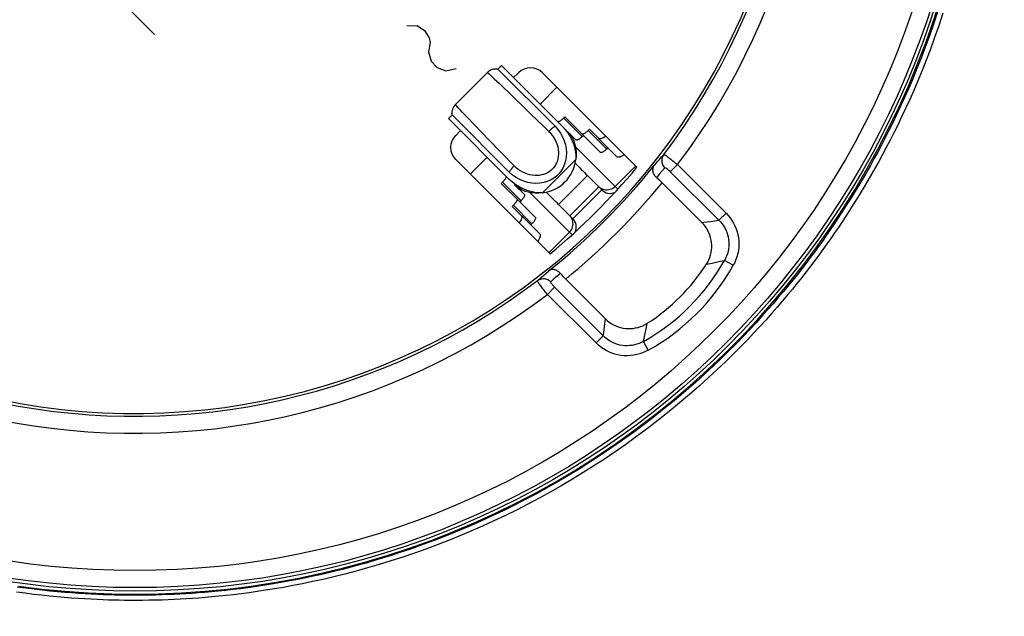
# Model space of a CAD drawing. Units: millimetres. Extents: x -25 to 135, y -118 to 158.
# Drawn here: x 77 to 106, y 4 to 22 of the extents above; entities that cross this region are included whole.
import ezdxf

# ---------------------------------------------------------------- set-up
doc = ezdxf.new("R2010")
doc.units = ezdxf.units.MM
doc.header["$LTSCALE"] = 16.335
doc.layers.get('0').update_dxf_attribs({"linetype": 'CONTINUOUS'})
for name, color, linetype in [('ASSI', 7, 'CONTINUOUS'), ('COPY-PUBBLISH', 7, 'CONTINUOUS'), ('DRAFT', 7, 'CONTINUOUS'), ('RACCORDO', 7, 'CONTINUOUS'), ('SCRITTE', 7, 'CONTINUOUS')]:
    doc.layers.add(name, color=color, linetype=linetype)
doc.styles.get("Standard").update_dxf_attribs({"font": 'txt', "width": 0.8})
doc.dimstyles.new('DIMSTYLE_1', dxfattribs={"dimtxt": 3, "dimasz": 3, "dimexe": 1.5, "dimexo": 0.5, "dimgap": 0.75, "dimtad": 1, "dimtxsty": 'STANDARD', "dimblk": '_FILLED', "dimblk1": '_FILLED', "dimblk2": '_FILLED', "dimcen": 0.09, "dimadec": 0, "dimazin": 0, "dimtfac": 1, "dimtofl": 0, "dimtmove": 0, "dimatfit": 3, "dimldrblk": '_FILLED', "dimfxl": 1, "dimtolj": 1, "dimarcsym": 0})
doc.dimstyles.new('DIMSTYLE_2', dxfattribs={"dimtxt": 3, "dimasz": 3, "dimexe": 1.5, "dimexo": 0.5, "dimgap": 0.75, "dimtad": 1, "dimdec": 1, "dimtxsty": 'STANDARD', "dimblk": '_FILLED', "dimblk1": '_FILLED', "dimblk2": '_FILLED', "dimcen": 0.09, "dimadec": 0, "dimazin": 0, "dimtfac": 1, "dimtdec": 1, "dimtofl": 0, "dimtmove": 0, "dimatfit": 3, "dimldrblk": '_FILLED', "dimfxl": 1, "dimtolj": 1, "dimarcsym": 0})

# ---------------------------------------------------------------- blocks, each defined once
blk = doc.blocks.new('_FILLED')
at = {"color": 0, "linetype": 'BYBLOCK'}
blk.add_solid([(0, 0), (-1, 0.3167), (-1, -0.3167)], dxfattribs=at)
blk = doc.blocks.new('*D2')
at = {"color": 7, "linetype": 'CONTINUOUS'}
for p, q in [((86.862, 99.787), (134.862, 99.787)), ((133.362, 99.787), (133.362, -9.042)), ((133.362, -117.87), (133.362, -9.042)), ((84.362, -117.87), (134.862, -117.87))]:
    blk.add_line(p, q, dxfattribs=at)
at = {"color": 7, "linetype": 'CONTINUOUS', "xscale": 3, "yscale": 3, "zscale": 3}
for p, rotation in [((133.362, 99.787), 90), ((133.362, -117.87), 270)]:
    blk.add_blockref('_FILLED', p, dxfattribs=dict(at, rotation=rotation))
at = {"color": 7, "linetype": 'CONTINUOUS', "insert": (129.612, -9.042), "char_height": 3, "width": 15.75, "attachment_point": 2, "rotation": 90, "line_spacing_factor": 0.9}
blk.add_mtext('217,7', dxfattribs=at)
blk = doc.blocks.new('*D3')
at = {"color": 7, "linetype": 'CONTINUOUS'}
for p, q in [((84.262, 93.289), (124.862, 93.289)), ((123.362, 93.289), (123.362, -8.961)), ((123.362, -111.211), (123.362, -8.961)), ((81.762, -111.211), (124.862, -111.211))]:
    blk.add_line(p, q, dxfattribs=at)
at = {"color": 7, "linetype": 'CONTINUOUS', "xscale": 3, "yscale": 3, "zscale": 3}
for p, rotation in [((123.362, 93.289), 90), ((123.362, -111.211), 270)]:
    blk.add_blockref('_FILLED', p, dxfattribs=dict(at, rotation=rotation))
at = {"color": 7, "linetype": 'CONTINUOUS', "insert": (119.612, -8.961), "char_height": 3, "width": 16.39286, "attachment_point": 2, "rotation": 90, "line_spacing_factor": 0.9}
blk.add_mtext('204,5', dxfattribs=at)

msp = doc.modelspace()

# ---------------------------------------------------------------- linework, layer by layer
at = {"color": 7, "linetype": 'CONTINUOUS'}
for p, q in [((91.004, 20.39), (91.11, 20.496)), ((91.11, 20.496), (92.895, 18.712)), ((90.697, 20.292), (89.758, 19.354)), ((91.004, 20.39), (92.68, 18.714)), ((89.555, 18.941), (89.661, 19.047)), ((89.555, 18.941), (91.339, 17.156)), ((91.337, 17.371), (89.661, 19.047)), ((92.68, 18.714), (92.766, 18.617)), ((92.766, 18.617), (92.839, 18.514)), ((93.051, 18.555), (93.295, 18.312)), ((91.434, 17.285), (91.337, 17.371)), ((91.537, 17.212), (91.434, 17.285)), ((91.646, 17.151), (91.537, 17.212)), ((93.633, 17.267), (92.784, 16.418)), ((93.633, 17.267), (94.05, 16.85)), ((91.496, 16.999), (91.784, 16.712)), ((93.201, 16.001), (94.05, 16.85)), ((93.201, 16.001), (92.784, 16.418))]:
    msp.add_line(p, q, dxfattribs=at)
at = {"color": 253, "linetype": 'CONTINUOUS'}
for p, q in [((90.815, 20.189), (90.9, 20.109)), ((90.9, 20.109), (91.051, 19.965)), ((91.051, 19.965), (91.453, 19.578)), ((92.242, 19.365), (92.737, 19.86)), ((91.453, 19.578), (91.744, 19.297)), ((90.325, 18.751), (90.086, 18.999)), ((90.731, 18.331), (90.325, 18.751)), ((91.485, 17.553), (90.731, 18.331)), ((93.282, 18.113), (94.523, 16.872)), ((90.191, 17.314), (90.686, 17.809)), ((92.314, 16.764), (93.286, 17.737)), ((94.446, 16.949), (95.047, 17.55)), ((93.179, 15.528), (91.938, 16.769)), ((93.961, 16.939), (93.112, 16.09)), ((93.994, 16.91), (93.961, 16.939)), ((93.141, 16.057), (93.112, 16.09)), ((92.501, 15.004), (93.102, 15.605))]:
    msp.add_line(p, q, dxfattribs=at)
at = {"color": 7, "linetype": 'CONTINUOUS'}
for points in [[(80.362, 4.989), (81.047, 4.998), (81.731, 5.027), (82.412, 5.074), (83.092, 5.14), (83.771, 5.225), (84.446, 5.328), (85.117, 5.451), (85.785, 5.591), (86.448, 5.75), (87.106, 5.927), (87.761, 6.123), (88.409, 6.336), (89.05, 6.567), (89.685, 6.816), (90.313, 7.082), (90.934, 7.365), (91.548, 7.667), (92.153, 7.984), (92.748, 8.318), (93.334, 8.669), (93.911, 9.036), (94.477, 9.419), (95.033, 9.818), (95.578, 10.232), (96.111, 10.66), (96.632, 11.104), (97.141, 11.562), (97.637, 12.034), (98.121, 12.521), (98.59, 13.02), (99.045, 13.532), (99.487, 14.057), (99.913, 14.593), (100.324, 15.142), (100.721, 15.702), (101.101, 16.272), (101.465, 16.852), (101.813, 17.443), (102.144, 18.042), (102.459, 18.651), (102.757, 19.268), (103.037, 19.893), (103.299, 20.524), (103.544, 21.163), (103.771, 21.807), (103.98, 22.457)], [(91.004, 20.39), (90.991, 20.392), (90.952, 20.395), (90.913, 20.394), (90.872, 20.388), (90.832, 20.376), (90.792, 20.36), (90.754, 20.339), (90.718, 20.312), (90.697, 20.293)], [(89.758, 19.354), (89.739, 19.333), (89.712, 19.297), (89.691, 19.258), (89.674, 19.219), (89.663, 19.178), (89.657, 19.138), (89.656, 19.098), (89.659, 19.06), (89.661, 19.047)], [(92.839, 18.514), (92.9, 18.405), (92.948, 18.29), (92.984, 18.169), (93.006, 18.049), (93.013, 17.931), (93.007, 17.815), (92.988, 17.704), (92.956, 17.6), (92.913, 17.501), (92.859, 17.411), (92.796, 17.329), (92.722, 17.255), (92.64, 17.192), (92.55, 17.138), (92.451, 17.094), (92.347, 17.063), (92.236, 17.044), (92.119, 17.038), (92.002, 17.045), (91.882, 17.067), (91.761, 17.103), (91.646, 17.151)], [(92.895, 18.712), (92.978, 18.62), (93.052, 18.523), (93.116, 18.42), (93.172, 18.31), (93.217, 18.196), (93.252, 18.08), (93.275, 17.966), (93.286, 17.851), (93.286, 17.737)], [(93.051, 18.555), (93.111, 18.489), (93.163, 18.416), (93.207, 18.336), (93.244, 18.248), (93.274, 18.154), (93.293, 18.056), (93.301, 17.954), (93.299, 17.847), (93.286, 17.737)], [(92.314, 16.764), (92.199, 16.765), (92.085, 16.776), (91.971, 16.799), (91.855, 16.834), (91.741, 16.879), (91.631, 16.935), (91.528, 16.999), (91.431, 17.073), (91.339, 17.156)], [(92.314, 16.764), (92.203, 16.752), (92.097, 16.75), (91.995, 16.758), (91.896, 16.777), (91.802, 16.806), (91.715, 16.843), (91.635, 16.888), (91.562, 16.94), (91.496, 16.999)], [(76.954, 5.225), (77.632, 5.14), (78.313, 5.074), (78.994, 5.027), (79.677, 4.998), (80.362, 4.989)]]:
    msp.add_lwpolyline(points, dxfattribs=at)
at = {"color": 253, "linetype": 'CONTINUOUS'}
for points in [[(90.697, 20.292), (90.698, 20.292), (90.707, 20.286), (90.724, 20.272), (90.748, 20.251), (90.779, 20.222), (90.815, 20.189)], [(90.086, 18.999), (89.96, 19.132), (89.907, 19.187), (89.862, 19.236), (89.825, 19.276), (89.796, 19.308), (89.775, 19.331), (89.762, 19.347), (89.758, 19.353), (89.758, 19.354)], [(91.744, 19.297), (91.965, 19.083), (92.364, 18.696)], [(92.498, 18.566), (92.552, 18.509), (92.6, 18.449), (92.643, 18.385), (92.681, 18.319), (92.714, 18.249), (92.74, 18.178), (92.759, 18.107), (92.773, 18.035), (92.78, 17.964), (92.781, 17.896), (92.775, 17.829), (92.764, 17.765), (92.748, 17.704), (92.726, 17.646), (92.7, 17.592), (92.669, 17.542), (92.634, 17.496), (92.595, 17.453), (92.553, 17.414), (92.506, 17.38), (92.456, 17.35), (92.401, 17.324), (92.344, 17.302), (92.283, 17.286), (92.219, 17.275), (92.151, 17.27), (92.083, 17.271), (92.012, 17.279), (91.941, 17.292), (91.87, 17.312), (91.8, 17.338), (91.731, 17.37), (91.664, 17.408), (91.602, 17.451), (91.542, 17.499), (91.485, 17.553)], [(92.364, 18.696), (92.409, 18.652), (92.498, 18.566)], [(92.68, 18.714), (92.661, 18.702), (92.641, 18.689), (92.621, 18.675), (92.601, 18.659), (92.58, 18.642), (92.559, 18.624), (92.538, 18.605), (92.518, 18.586), (92.498, 18.566)], [(91.337, 17.371), (91.348, 17.39), (91.362, 17.41), (91.376, 17.43), (91.392, 17.45), (91.409, 17.471), (91.427, 17.492), (91.446, 17.512), (91.465, 17.533), (91.485, 17.553)], [(94.446, 16.949), (94.411, 16.918), (94.374, 16.893), (94.333, 16.872), (94.29, 16.857), (94.246, 16.847), (94.201, 16.843), (94.156, 16.845), (94.113, 16.853), (94.07, 16.867), (94.031, 16.886), (93.994, 16.91)], [(93.102, 15.605), (93.132, 15.64), (93.158, 15.677), (93.179, 15.718), (93.194, 15.761), (93.204, 15.805), (93.208, 15.85), (93.206, 15.894), (93.198, 15.938), (93.184, 15.98), (93.165, 16.02), (93.141, 16.057)]]:
    msp.add_lwpolyline(points, dxfattribs=at)
at = {"color": 7, "linetype": 'CONTINUOUS'}
for centre, start, end in [((94.297, 17.097), 225, 293.0997), ((92.954, 15.754), 336.9003, 45)]:
    msp.add_arc(centre, 0.35, start, end, dxfattribs=at)
for centre, start_param, end_param in [((93.88, 17.514), -1.654695, -1.570796), ((92.537, 16.171), 1.570796, 1.654695)]:
    msp.add_ellipse(centre, major_axis=(4.35, -4.35), ratio=0.056899, start_param=start_param, end_param=end_param, dxfattribs=at)
at = {"layer": 'ASSI', "color": 7, "linetype": 'CONTINUOUS'}
for p, q in [((91.605, 20.284), (91.464, 20.143)), ((95.081, 17.516), (92.312, 20.284)), ((89.908, 18.587), (89.767, 18.446)), ((89.767, 17.739), (92.535, 14.97)), ((95.82, 17.059), (96.984, 15.896)), ((94.155, 13.067), (92.992, 14.231))]:
    msp.add_line(p, q, dxfattribs=at)
at = {"layer": 'ASSI', "color": 253, "linetype": 'CONTINUOUS'}
for p, q in [((95.676, 17.667), (95.739, 17.74)), ((95.739, 17.74), (95.802, 17.814)), ((95.802, 17.814), (95.865, 17.888)), ((95.814, 17.402), (95.733, 17.308)), ((95.894, 17.497), (95.814, 17.402)), ((96.267, 17.591), (96.059, 17.382)), ((96.059, 17.382), (97.483, 15.958)), ((96.267, 17.591), (97.692, 16.166)), ((97.692, 16.166), (97.483, 15.958)), ((97.138, 15.913), (97.248, 15.926)), ((97.248, 15.926), (97.363, 15.941)), ((97.363, 15.941), (97.483, 15.958)), ((97.281, 14.701), (97.398, 14.726)), ((97.398, 14.726), (97.52, 14.753)), ((97.52, 14.753), (97.647, 14.781)), ((97.905, 14.637), (97.647, 14.781)), ((92.42, 14.407), (92.493, 14.471)), ((97.116, 14.667), (97.281, 14.701)), ((92.274, 14.28), (92.347, 14.343)), ((92.347, 14.343), (92.42, 14.407)), ((92.649, 14.237), (92.554, 14.156)), ((92.743, 14.318), (92.649, 14.237)), ((92.837, 14.399), (92.743, 14.318)), ((92.46, 13.783), (92.668, 13.992)), ((94.093, 12.567), (92.668, 13.992)), ((93.884, 12.359), (92.46, 13.783)), ((94.138, 12.917), (94.147, 12.994)), ((94.147, 12.994), (94.155, 13.067)), ((94.106, 12.661), (94.118, 12.75)), ((94.118, 12.75), (94.129, 12.836)), ((94.129, 12.836), (94.138, 12.917)), ((95.332, 12.689), (95.359, 12.816)), ((95.359, 12.816), (95.384, 12.935)), ((93.884, 12.359), (94.093, 12.567)), ((94.093, 12.567), (94.106, 12.661)), ((95.302, 12.55), (95.332, 12.689)), ((95.413, 12.146), (95.269, 12.404))]:
    msp.add_line(p, q, dxfattribs=at)
for points in [[(95.58, 17.558), (95.612, 17.594), (95.676, 17.667)], [(95.865, 17.888), (95.845, 17.858), (95.829, 17.827), (95.817, 17.793), (95.809, 17.759), (95.806, 17.723), (95.806, 17.688), (95.811, 17.653), (95.82, 17.618), (95.833, 17.585), (95.85, 17.553), (95.871, 17.524), (95.894, 17.497)], [(95.865, 17.888), (95.868, 17.889), (95.875, 17.887), (95.884, 17.883), (95.896, 17.877), (95.91, 17.868), (95.928, 17.857), (95.947, 17.844), (95.969, 17.829), (95.993, 17.811), (96.018, 17.792), (96.046, 17.771), (96.075, 17.749), (96.105, 17.725), (96.136, 17.7), (96.168, 17.674), (96.201, 17.647), (96.234, 17.619), (96.267, 17.591)], [(95.894, 17.497), (95.897, 17.499), (95.901, 17.5), (95.905, 17.499), (95.911, 17.498), (95.917, 17.495), (95.925, 17.492), (95.933, 17.487), (95.942, 17.481), (95.952, 17.475), (95.962, 17.467), (95.973, 17.459), (95.985, 17.45), (95.997, 17.44), (96.009, 17.429), (96.021, 17.418), (96.033, 17.407), (96.046, 17.395), (96.059, 17.382)], [(95.733, 17.308), (95.679, 17.245), (95.651, 17.214)], [(97.692, 16.166), (97.755, 16.1), (97.812, 16.029), (97.863, 15.955), (97.91, 15.876), (97.952, 15.793), (97.988, 15.708), (98.017, 15.62), (98.04, 15.53), (98.056, 15.439), (98.066, 15.347), (98.068, 15.253), (98.064, 15.161), (98.053, 15.069), (98.036, 14.978), (98.012, 14.889), (97.983, 14.803), (97.947, 14.719), (97.905, 14.637)], [(96.984, 15.896), (97.034, 15.901), (97.138, 15.913)], [(97.483, 15.958), (97.532, 15.907), (97.576, 15.852), (97.617, 15.795), (97.653, 15.734), (97.686, 15.671), (97.713, 15.605), (97.736, 15.537), (97.754, 15.468), (97.766, 15.398), (97.773, 15.327), (97.775, 15.256), (97.772, 15.184), (97.763, 15.114), (97.75, 15.044), (97.731, 14.975), (97.708, 14.909), (97.68, 14.844), (97.647, 14.781)], [(92.46, 13.783), (92.432, 13.817), (92.404, 13.85), (92.377, 13.882), (92.351, 13.915), (92.326, 13.946), (92.302, 13.976), (92.28, 14.005), (92.259, 14.032), (92.24, 14.058), (92.222, 14.082), (92.207, 14.104), (92.194, 14.123), (92.183, 14.14), (92.174, 14.155), (92.168, 14.167), (92.164, 14.176), (92.162, 14.183), (92.163, 14.186)], [(92.163, 14.186), (92.2, 14.217), (92.274, 14.28)], [(92.163, 14.186), (92.193, 14.206), (92.224, 14.222), (92.258, 14.234), (92.292, 14.242), (92.327, 14.245), (92.363, 14.245), (92.398, 14.24), (92.433, 14.231), (92.466, 14.218), (92.498, 14.201), (92.527, 14.18), (92.554, 14.156)], [(92.668, 13.992), (92.656, 14.005), (92.644, 14.017), (92.633, 14.03), (92.622, 14.042), (92.611, 14.054), (92.601, 14.066), (92.592, 14.078), (92.584, 14.089), (92.576, 14.099), (92.57, 14.109), (92.564, 14.118), (92.559, 14.126), (92.556, 14.134), (92.553, 14.14), (92.552, 14.146), (92.551, 14.15), (92.552, 14.154), (92.554, 14.156)], [(95.269, 12.404), (95.207, 12.371), (95.142, 12.343), (95.076, 12.32), (95.007, 12.301), (94.937, 12.287), (94.866, 12.279), (94.795, 12.276), (94.724, 12.278), (94.653, 12.285), (94.583, 12.297), (94.513, 12.315), (94.446, 12.338), (94.38, 12.365), (94.317, 12.397), (94.256, 12.434), (94.199, 12.475), (94.144, 12.519), (94.093, 12.567)], [(95.269, 12.404), (95.281, 12.453), (95.302, 12.55)], [(95.413, 12.146), (95.332, 12.104), (95.248, 12.068), (95.162, 12.039), (95.073, 12.015), (94.982, 11.997), (94.89, 11.987), (94.797, 11.983), (94.704, 11.985), (94.612, 11.995), (94.521, 12.011), (94.431, 12.034), (94.343, 12.063), (94.258, 12.099), (94.175, 12.14), (94.096, 12.187), (94.022, 12.239), (93.951, 12.296), (93.884, 12.359)]]:
    msp.add_lwpolyline(points, dxfattribs=at)
at = {"layer": 'ASSI', "color": 7, "linetype": 'CONTINUOUS'}
for points in [[(95.58, 17.558), (95.566, 17.537), (95.555, 17.514), (95.547, 17.491), (95.542, 17.466), (95.54, 17.441), (95.54, 17.416), (95.544, 17.391), (95.55, 17.366), (95.558, 17.342), (95.569, 17.318), (95.581, 17.295), (95.596, 17.273), (95.613, 17.252), (95.631, 17.232), (95.651, 17.214)], [(95.651, 17.214), (95.679, 17.191), (95.707, 17.166), (95.735, 17.141), (95.763, 17.114), (95.792, 17.087), (95.82, 17.059)], [(97.116, 14.667), (97.154, 14.731), (97.186, 14.797), (97.214, 14.866), (97.237, 14.937), (97.254, 15.01), (97.266, 15.084), (97.272, 15.157), (97.273, 15.231), (97.268, 15.305), (97.257, 15.377), (97.241, 15.449), (97.219, 15.52), (97.192, 15.59), (97.159, 15.658), (97.122, 15.722), (97.08, 15.783), (97.034, 15.841), (96.984, 15.896)], [(92.837, 14.399), (92.819, 14.419), (92.799, 14.438), (92.778, 14.455), (92.756, 14.469), (92.733, 14.482), (92.709, 14.493), (92.685, 14.501), (92.66, 14.507), (92.635, 14.51), (92.61, 14.511), (92.585, 14.509), (92.56, 14.504), (92.537, 14.496), (92.514, 14.485), (92.493, 14.471)], [(92.992, 14.231), (92.964, 14.259), (92.936, 14.288), (92.91, 14.316), (92.885, 14.344), (92.86, 14.372), (92.837, 14.399)], [(94.155, 13.067), (94.21, 13.017), (94.267, 12.97), (94.328, 12.929), (94.393, 12.892), (94.461, 12.859), (94.531, 12.832), (94.601, 12.81), (94.674, 12.794), (94.746, 12.783), (94.82, 12.778), (94.893, 12.779), (94.967, 12.785), (95.041, 12.797), (95.114, 12.814), (95.185, 12.837), (95.254, 12.864), (95.32, 12.897), (95.384, 12.935)]]:
    msp.add_lwpolyline(points, dxfattribs=at)
msp.add_circle((80.362, 29.689), 24.608, dxfattribs=at)
at = {"layer": 'ASSI', "color": 253, "linetype": 'CONTINUOUS'}
for radius in [24.509, 24.009]:
    msp.add_circle((80.362, 29.689), radius, dxfattribs=at)
at = {"layer": 'ASSI', "color": 7, "linetype": 'CONTINUOUS'}
for centre, radius, start, end in [((80.362, 29.689), 19.4, 258.226, 11.774), ((80.362, 29.689), 19.483, 322.7203, 11.6571), ((92.193, 17.858), 1.1, 276.321, 353.679), ((80.362, 29.689), 19.461, 308.5591, 321.4409), ((80.362, 29.689), 19.1, 309.5924, 320.4076), ((92.27, 17.781), 5.76, 302.7254, 327.2746), ((80.362, 29.689), 19.483, 258.3429, 307.2797)]:
    msp.add_arc(centre, radius, start, end, dxfattribs=at)
at = {"layer": 'ASSI', "color": 253, "linetype": 'CONTINUOUS'}
for centre, radius, start, end in [((80.362, 29.689), 19.983, 322.7437, 11.6571), ((80.362, 29.689), 19.961, 309.2496, 320.7504), ((92.27, 17.781), 6.157, 299.1541, 330.8459), ((92.27, 17.781), 6.453, 299.1541, 330.8459), ((80.362, 29.689), 19.983, 258.3429, 307.2563)]:
    msp.add_arc(centre, radius, start, end, dxfattribs=at)
at = {"layer": 'ASSI', "color": 7, "linetype": 'CONTINUOUS'}
for centre, major_axis, start_param, end_param in [((91.959, 19.93), (0, 0.5), -0.785246, 0.785246), ((90.12, 18.092), (0.5, 0), 2.356347, 3.926839)]:
    msp.add_ellipse(centre, major_axis=major_axis, ratio=0.999695, start_param=start_param, end_param=end_param, dxfattribs=at)
at = {"layer": 'COPY-PUBBLISH', "color": 7, "linetype": 'CONTINUOUS'}
for p, q in [((92.934, 18.956), (92.969, 18.991)), ((93.512, 18.448), (92.969, 18.991)), ((93.652, 18.591), (93.687, 18.626)), ((94.23, 18.084), (93.687, 18.626)), ((93.476, 18.413), (93.512, 18.448)), ((93.512, 18.448), (94.013, 17.947)), ((94.195, 18.048), (94.23, 18.084)), ((94.23, 18.084), (94.495, 17.818)), ((91.104, 17.037), (91.14, 17.073)), ((91.647, 16.495), (91.104, 17.037)), ((91.158, 17.092), (91.14, 17.073)), ((91.647, 16.495), (91.682, 16.53)), ((92.104, 16.038), (91.647, 16.495)), ((91.425, 16.363), (91.46, 16.399)), ((91.967, 15.821), (91.425, 16.363)), ((91.479, 16.418), (91.46, 16.399)), ((91.967, 15.821), (92.003, 15.856)), ((92.232, 15.556), (91.967, 15.821))]:
    msp.add_line(p, q, dxfattribs=at)
at = {"layer": 'COPY-PUBBLISH', "color": 253, "linetype": 'CONTINUOUS'}
for p, q in [((93.476, 18.413), (92.934, 18.956)), ((94.195, 18.048), (93.652, 18.591)), ((91.682, 16.53), (91.14, 17.073)), ((92.003, 15.856), (91.46, 16.399))]:
    msp.add_line(p, q, dxfattribs=at)
at = {"layer": 'COPY-PUBBLISH', "color": 7, "linetype": 'CONTINUOUS'}
for points in [[(92.877, 18.905), (92.858, 18.89), (92.839, 18.878), (92.822, 18.867), (92.806, 18.859), (92.791, 18.853), (92.778, 18.85), (92.768, 18.849), (92.759, 18.85), (92.752, 18.854)], [(92.934, 18.956), (92.914, 18.937), (92.895, 18.92), (92.877, 18.905)], [(93.595, 18.54), (93.576, 18.526), (93.558, 18.513), (93.54, 18.503), (93.524, 18.494), (93.51, 18.488), (93.497, 18.485), (93.486, 18.484), (93.477, 18.485)], [(93.652, 18.591), (93.633, 18.572), (93.614, 18.555), (93.595, 18.54)], [(93.419, 18.362), (93.4, 18.348), (93.382, 18.335), (93.364, 18.325), (93.348, 18.317), (93.334, 18.311), (93.321, 18.307), (93.31, 18.306), (93.301, 18.308), (93.295, 18.312)], [(93.476, 18.413), (93.457, 18.395), (93.438, 18.378), (93.419, 18.362)], [(94.174, 18.422), (94.153, 18.409), (94.113, 18.386), (94.077, 18.368), (94.043, 18.356), (94.013, 18.349), (93.989, 18.347), (93.968, 18.351), (93.953, 18.361)], [(94.137, 17.997), (94.119, 17.983), (94.1, 17.97), (94.083, 17.96), (94.067, 17.952), (94.052, 17.946), (94.039, 17.942), (94.028, 17.941), (94.02, 17.943), (94.013, 17.947)], [(94.195, 18.048), (94.175, 18.03), (94.156, 18.013), (94.137, 17.997)], [(94.717, 17.88), (94.696, 17.866), (94.656, 17.844), (94.619, 17.826), (94.585, 17.813), (94.556, 17.806), (94.531, 17.805), (94.511, 17.809), (94.495, 17.818)], [(91.236, 17.2), (91.228, 17.184), (91.218, 17.167), (91.205, 17.149), (91.191, 17.13), (91.175, 17.111), (91.158, 17.092)], [(91.241, 17.254), (91.245, 17.247), (91.247, 17.239), (91.246, 17.228), (91.242, 17.215), (91.236, 17.2)], [(91.548, 16.51), (91.538, 16.493), (91.525, 16.475), (91.511, 16.456), (91.496, 16.437), (91.479, 16.418)], [(91.561, 16.58), (91.565, 16.574), (91.567, 16.565), (91.566, 16.554), (91.562, 16.541), (91.556, 16.526), (91.548, 16.51)], [(91.784, 16.712), (91.788, 16.705), (91.789, 16.696), (91.788, 16.686), (91.785, 16.673), (91.779, 16.658), (91.771, 16.642), (91.76, 16.625), (91.747, 16.606), (91.733, 16.587), (91.718, 16.569), (91.701, 16.549), (91.682, 16.53)], [(91.69, 16.098), (91.7, 16.082), (91.704, 16.062), (91.702, 16.038), (91.695, 16.008), (91.683, 15.974), (91.665, 15.937), (91.642, 15.898), (91.629, 15.877)], [(92.104, 16.038), (92.108, 16.031), (92.109, 16.022), (92.108, 16.012), (92.105, 15.999), (92.099, 15.984), (92.091, 15.968), (92.08, 15.951), (92.068, 15.932), (92.054, 15.913), (92.038, 15.895), (92.021, 15.876), (92.003, 15.856)], [(92.232, 15.556), (92.242, 15.54), (92.246, 15.52), (92.245, 15.495), (92.238, 15.466), (92.225, 15.432), (92.207, 15.395), (92.185, 15.355), (92.171, 15.334)]]:
    msp.add_lwpolyline(points, dxfattribs=at)
at = {"layer": 'DRAFT', "color": 7, "linetype": 'CONTINUOUS'}
msp.add_circle((80.362, 29.689), 24.608, dxfattribs=at)
msp.add_arc((80.362, 29.689), 19.1, 309.5924, 320.4076, dxfattribs=at)
at = {"layer": 'RACCORDO', "color": 7, "linetype": 'CONTINUOUS'}
for p, q in [((91.605, 20.284), (91.464, 20.143)), ((95.081, 17.516), (92.312, 20.284)), ((89.908, 18.587), (89.767, 18.446)), ((89.767, 17.739), (92.535, 14.97)), ((95.82, 17.059), (96.984, 15.896)), ((94.155, 13.067), (92.992, 14.231))]:
    msp.add_line(p, q, dxfattribs=at)
at = {"layer": 'RACCORDO', "color": 253, "linetype": 'CONTINUOUS'}
for p, q in [((95.676, 17.667), (95.739, 17.74)), ((95.739, 17.74), (95.802, 17.814)), ((95.802, 17.814), (95.865, 17.888)), ((95.814, 17.402), (95.733, 17.308)), ((95.894, 17.497), (95.814, 17.402)), ((96.267, 17.591), (96.059, 17.382)), ((96.059, 17.382), (97.483, 15.958)), ((96.267, 17.591), (97.692, 16.166)), ((97.692, 16.166), (97.483, 15.958)), ((97.138, 15.913), (97.248, 15.926)), ((97.248, 15.926), (97.363, 15.941)), ((97.363, 15.941), (97.483, 15.958)), ((97.281, 14.701), (97.398, 14.726)), ((97.398, 14.726), (97.52, 14.753)), ((97.52, 14.753), (97.647, 14.781)), ((97.905, 14.637), (97.647, 14.781)), ((92.42, 14.407), (92.493, 14.471)), ((97.116, 14.667), (97.281, 14.701)), ((92.274, 14.28), (92.347, 14.343)), ((92.347, 14.343), (92.42, 14.407)), ((92.649, 14.237), (92.554, 14.156)), ((92.743, 14.318), (92.649, 14.237)), ((92.837, 14.399), (92.743, 14.318)), ((92.46, 13.783), (92.668, 13.992)), ((94.093, 12.567), (92.668, 13.992)), ((93.884, 12.359), (92.46, 13.783)), ((94.138, 12.917), (94.147, 12.994)), ((94.147, 12.994), (94.155, 13.067)), ((94.106, 12.661), (94.118, 12.75)), ((94.118, 12.75), (94.129, 12.836)), ((94.129, 12.836), (94.138, 12.917)), ((95.332, 12.689), (95.359, 12.816)), ((95.359, 12.816), (95.384, 12.935)), ((93.884, 12.359), (94.093, 12.567)), ((94.093, 12.567), (94.106, 12.661)), ((95.302, 12.55), (95.332, 12.689)), ((95.413, 12.146), (95.269, 12.404))]:
    msp.add_line(p, q, dxfattribs=at)
for points in [[(103.895, 22.075), (103.775, 21.714), (103.654, 21.367), (103.532, 21.033), (103.41, 20.712), (103.288, 20.405), (103.166, 20.11), (103.046, 19.828), (102.927, 19.559), (102.809, 19.3), (102.693, 19.053), (102.579, 18.817), (102.466, 18.59), (102.355, 18.371), (102.246, 18.161), (102.137, 17.957), (102.029, 17.759), (101.922, 17.567), (101.816, 17.379), (101.709, 17.196), (101.603, 17.016), (101.497, 16.84), (101.391, 16.667), (101.285, 16.497), (101.178, 16.328), (101.07, 16.162), (100.962, 15.998), (100.852, 15.834), (100.741, 15.672), (100.629, 15.51), (100.515, 15.349), (100.399, 15.187), (100.282, 15.026), (100.161, 14.864), (100.038, 14.7), (99.912, 14.536), (99.782, 14.37), (99.648, 14.203), (99.511, 14.034), (99.369, 13.862), (99.223, 13.687), (99.071, 13.509), (98.912, 13.327), (98.746, 13.141), (98.573, 12.951), (98.391, 12.755), (98.2, 12.554), (97.999, 12.347), (97.786, 12.133), (97.56, 11.912), (97.322, 11.685), (97.07, 11.451), (96.802, 11.209)], [(104.05, 22.029), (103.929, 21.666), (103.807, 21.316), (103.684, 20.981), (103.562, 20.658), (103.438, 20.348), (103.316, 20.052), (103.195, 19.768), (103.075, 19.497), (102.956, 19.237), (102.84, 18.989), (102.725, 18.751), (102.611, 18.523), (102.5, 18.303), (102.389, 18.091), (102.28, 17.886), (102.171, 17.686), (102.064, 17.493), (101.957, 17.305), (101.85, 17.12), (101.743, 16.94), (101.636, 16.762), (101.529, 16.588), (101.422, 16.417), (101.314, 16.247), (101.206, 16.08), (101.097, 15.915), (100.987, 15.75), (100.875, 15.587), (100.762, 15.424), (100.648, 15.262), (100.531, 15.099), (100.412, 14.937), (100.291, 14.774), (100.167, 14.609), (100.04, 14.444), (99.909, 14.277), (99.775, 14.109), (99.637, 13.939), (99.494, 13.766), (99.346, 13.59), (99.194, 13.411), (99.034, 13.228), (98.867, 13.041), (98.693, 12.85), (98.509, 12.653), (98.317, 12.45), (98.115, 12.241), (97.9, 12.026), (97.673, 11.804), (97.434, 11.575), (97.18, 11.34), (96.91, 11.097)], [(95.58, 17.558), (95.612, 17.594), (95.676, 17.667)], [(95.865, 17.888), (95.845, 17.858), (95.829, 17.827), (95.817, 17.793), (95.809, 17.759), (95.806, 17.723), (95.806, 17.688), (95.811, 17.653), (95.82, 17.618), (95.833, 17.585), (95.85, 17.553), (95.871, 17.524), (95.894, 17.497)], [(95.865, 17.888), (95.868, 17.889), (95.875, 17.887), (95.884, 17.883), (95.896, 17.877), (95.91, 17.868), (95.928, 17.857), (95.947, 17.844), (95.969, 17.829), (95.993, 17.811), (96.018, 17.792), (96.046, 17.771), (96.075, 17.749), (96.105, 17.725), (96.136, 17.7), (96.168, 17.674), (96.201, 17.647), (96.234, 17.619), (96.267, 17.591)], [(95.894, 17.497), (95.897, 17.499), (95.901, 17.5), (95.905, 17.499), (95.911, 17.498), (95.917, 17.495), (95.925, 17.492), (95.933, 17.487), (95.942, 17.481), (95.952, 17.475), (95.962, 17.467), (95.973, 17.459), (95.985, 17.45), (95.997, 17.44), (96.009, 17.429), (96.021, 17.418), (96.033, 17.407), (96.046, 17.395), (96.059, 17.382)], [(95.733, 17.308), (95.679, 17.245), (95.651, 17.214)], [(97.692, 16.166), (97.755, 16.1), (97.812, 16.029), (97.863, 15.955), (97.91, 15.876), (97.952, 15.793), (97.988, 15.708), (98.017, 15.62), (98.04, 15.53), (98.056, 15.439), (98.066, 15.347), (98.068, 15.253), (98.064, 15.161), (98.053, 15.069), (98.036, 14.978), (98.012, 14.889), (97.983, 14.803), (97.947, 14.719), (97.905, 14.637)], [(96.984, 15.896), (97.034, 15.901), (97.138, 15.913)], [(97.483, 15.958), (97.532, 15.907), (97.576, 15.852), (97.617, 15.795), (97.653, 15.734), (97.686, 15.671), (97.713, 15.605), (97.736, 15.537), (97.754, 15.468), (97.766, 15.398), (97.773, 15.327), (97.775, 15.256), (97.772, 15.184), (97.763, 15.114), (97.75, 15.044), (97.731, 14.975), (97.708, 14.909), (97.68, 14.844), (97.647, 14.781)], [(92.46, 13.783), (92.432, 13.817), (92.404, 13.85), (92.377, 13.882), (92.351, 13.915), (92.326, 13.946), (92.302, 13.976), (92.28, 14.005), (92.259, 14.032), (92.24, 14.058), (92.222, 14.082), (92.207, 14.104), (92.194, 14.123), (92.183, 14.14), (92.174, 14.155), (92.168, 14.167), (92.164, 14.176), (92.162, 14.183), (92.163, 14.186)], [(92.163, 14.186), (92.2, 14.217), (92.274, 14.28)], [(92.163, 14.186), (92.193, 14.206), (92.224, 14.222), (92.258, 14.234), (92.292, 14.242), (92.327, 14.245), (92.363, 14.245), (92.398, 14.24), (92.433, 14.231), (92.466, 14.218), (92.498, 14.201), (92.527, 14.18), (92.554, 14.156)], [(92.668, 13.992), (92.656, 14.005), (92.644, 14.017), (92.633, 14.03), (92.622, 14.042), (92.611, 14.054), (92.601, 14.066), (92.592, 14.078), (92.584, 14.089), (92.576, 14.099), (92.57, 14.109), (92.564, 14.118), (92.559, 14.126), (92.556, 14.134), (92.553, 14.14), (92.552, 14.146), (92.551, 14.15), (92.552, 14.154), (92.554, 14.156)], [(95.269, 12.404), (95.207, 12.371), (95.142, 12.343), (95.076, 12.32), (95.007, 12.301), (94.937, 12.287), (94.866, 12.279), (94.795, 12.276), (94.724, 12.278), (94.653, 12.285), (94.583, 12.297), (94.513, 12.315), (94.446, 12.338), (94.38, 12.365), (94.317, 12.397), (94.256, 12.434), (94.199, 12.475), (94.144, 12.519), (94.093, 12.567)], [(95.269, 12.404), (95.281, 12.453), (95.302, 12.55)], [(95.413, 12.146), (95.332, 12.104), (95.248, 12.068), (95.162, 12.039), (95.073, 12.015), (94.982, 11.997), (94.89, 11.987), (94.797, 11.983), (94.704, 11.985), (94.612, 11.995), (94.521, 12.011), (94.431, 12.034), (94.343, 12.063), (94.258, 12.099), (94.175, 12.14), (94.096, 12.187), (94.022, 12.239), (93.951, 12.296), (93.884, 12.359)], [(96.802, 11.209), (96.519, 10.961), (96.226, 10.712), (95.921, 10.461), (95.607, 10.211), (95.291, 9.968), (94.976, 9.734), (94.661, 9.507), (94.347, 9.288), (94.036, 9.078), (93.727, 8.876), (93.417, 8.68), (93.105, 8.49), (92.792, 8.305), (92.475, 8.123), (92.152, 7.945), (91.824, 7.771), (91.494, 7.601), (91.158, 7.435), (90.82, 7.274), (90.483, 7.12), (90.151, 6.974), (89.822, 6.835), (89.492, 6.701), (89.164, 6.573), (88.835, 6.451), (88.503, 6.333), (88.164, 6.217), (87.821, 6.106), (87.48, 6.001), (87.142, 5.902), (86.805, 5.808), (86.476, 5.722), (86.156, 5.643), (85.844, 5.569), (85.54, 5.503), (85.248, 5.442), (84.964, 5.386), (84.691, 5.336), (84.427, 5.291), (84.172, 5.25), (83.926, 5.213), (83.688, 5.179), (83.459, 5.149), (83.236, 5.122), (83.019, 5.098), (82.809, 5.076), (82.606, 5.057), (82.411, 5.039), (82.222, 5.025), (82.038, 5.011), (81.86, 5), (81.686, 4.99), (81.511, 4.981), (81.334, 4.974), (81.154, 4.967), (80.968, 4.962), (80.773, 4.958), (80.571, 4.955), (80.362, 4.954)], [(96.91, 11.097), (96.625, 10.847), (96.33, 10.597), (96.023, 10.345), (95.707, 10.093), (95.389, 9.848), (95.072, 9.613), (94.755, 9.384), (94.439, 9.164), (94.126, 8.953), (93.815, 8.75), (93.503, 8.553), (93.189, 8.361), (92.874, 8.175), (92.554, 7.992), (92.229, 7.813), (91.9, 7.638), (91.567, 7.467), (91.229, 7.3), (90.888, 7.138), (90.55, 6.983), (90.216, 6.836), (89.884, 6.696), (89.552, 6.562), (89.221, 6.433), (88.891, 6.31), (88.557, 6.191), (88.215, 6.075), (87.87, 5.963), (87.527, 5.857), (87.186, 5.758), (86.848, 5.664), (86.516, 5.577), (86.194, 5.497), (85.879, 5.423), (85.574, 5.356), (85.28, 5.294), (84.994, 5.239), (84.719, 5.188), (84.453, 5.143), (84.197, 5.102), (83.95, 5.064), (83.71, 5.03), (83.479, 5), (83.255, 4.973), (83.037, 4.948), (82.825, 4.927), (82.621, 4.907), (82.424, 4.89), (82.235, 4.875), (82.049, 4.862), (81.87, 4.85), (81.695, 4.84), (81.519, 4.831), (81.34, 4.824), (81.16, 4.817), (80.972, 4.812)], [(80.362, 4.954), (80.214, 4.955), (80.063, 4.956), (79.91, 4.959), (79.755, 4.962), (79.599, 4.966), (79.436, 4.972), (79.265, 4.979), (79.087, 4.987), (78.902, 4.998), (78.711, 5.01), (78.513, 5.024), (78.308, 5.04), (78.095, 5.059), (77.875, 5.08), (77.646, 5.104), (77.41, 5.131), (77.166, 5.162), (76.913, 5.196)], [(80.362, 4.805), (80.213, 4.805), (80.061, 4.806), (79.907, 4.809), (79.752, 4.812), (79.594, 4.816), (79.43, 4.822), (79.258, 4.829), (79.079, 4.837), (78.893, 4.848), (78.7, 4.86), (78.501, 4.874), (78.294, 4.891), (78.08, 4.909), (77.858, 4.931), (77.629, 4.955), (77.391, 4.982), (77.145, 5.013), (76.89, 5.048)], [(80.972, 4.812), (80.776, 4.808), (80.573, 4.806), (80.362, 4.805)]]:
    msp.add_lwpolyline(points, dxfattribs=at)
at = {"layer": 'RACCORDO', "color": 7, "linetype": 'CONTINUOUS'}
for points in [[(95.58, 17.558), (95.566, 17.537), (95.555, 17.514), (95.547, 17.491), (95.542, 17.466), (95.54, 17.441), (95.54, 17.416), (95.544, 17.391), (95.55, 17.366), (95.558, 17.342), (95.569, 17.318), (95.581, 17.295), (95.596, 17.273), (95.613, 17.252), (95.631, 17.232), (95.651, 17.214)], [(95.651, 17.214), (95.679, 17.191), (95.707, 17.166), (95.735, 17.141), (95.763, 17.114), (95.792, 17.087), (95.82, 17.059)], [(97.116, 14.667), (97.154, 14.731), (97.186, 14.797), (97.214, 14.866), (97.237, 14.937), (97.254, 15.01), (97.266, 15.084), (97.272, 15.157), (97.273, 15.231), (97.268, 15.305), (97.257, 15.377), (97.241, 15.449), (97.219, 15.52), (97.192, 15.59), (97.159, 15.658), (97.122, 15.722), (97.08, 15.783), (97.034, 15.841), (96.984, 15.896)], [(92.837, 14.399), (92.819, 14.419), (92.799, 14.438), (92.778, 14.455), (92.756, 14.469), (92.733, 14.482), (92.709, 14.493), (92.685, 14.501), (92.66, 14.507), (92.635, 14.51), (92.61, 14.511), (92.585, 14.509), (92.56, 14.504), (92.537, 14.496), (92.514, 14.485), (92.493, 14.471)], [(92.992, 14.231), (92.964, 14.259), (92.936, 14.288), (92.91, 14.316), (92.885, 14.344), (92.86, 14.372), (92.837, 14.399)], [(94.155, 13.067), (94.21, 13.017), (94.267, 12.97), (94.328, 12.929), (94.393, 12.892), (94.461, 12.859), (94.531, 12.832), (94.601, 12.81), (94.674, 12.794), (94.746, 12.783), (94.82, 12.778), (94.893, 12.779), (94.967, 12.785), (95.041, 12.797), (95.114, 12.814), (95.185, 12.837), (95.254, 12.864), (95.32, 12.897), (95.384, 12.935)]]:
    msp.add_lwpolyline(points, dxfattribs=at)
at = {"layer": 'RACCORDO', "color": 253, "linetype": 'CONTINUOUS'}
for radius in [24.509, 24.009]:
    msp.add_circle((80.362, 29.689), radius, dxfattribs=at)
at = {"layer": 'RACCORDO', "color": 7, "linetype": 'CONTINUOUS'}
for centre, radius, start, end in [((80.362, 29.689), 19.4, 258.226, 11.774), ((80.362, 29.689), 19.483, 322.7203, 11.6571), ((80.362, 29.689), 19.461, 308.5591, 321.4409), ((92.27, 17.781), 5.76, 302.7254, 327.2746), ((80.362, 29.689), 19.483, 258.3429, 307.2797)]:
    msp.add_arc(centre, radius, start, end, dxfattribs=at)
at = {"layer": 'RACCORDO', "color": 253, "linetype": 'CONTINUOUS'}
for centre, radius, start, end in [((80.362, 29.689), 19.983, 322.7437, 11.6571), ((80.362, 29.689), 19.961, 309.2496, 320.7504), ((92.27, 17.781), 6.157, 299.1541, 330.8459), ((92.27, 17.781), 6.453, 299.1541, 330.8459), ((80.362, 29.689), 19.983, 258.3429, 307.2563)]:
    msp.add_arc(centre, radius, start, end, dxfattribs=at)
at = {"layer": 'RACCORDO', "color": 7, "linetype": 'CONTINUOUS'}
for centre, major_axis, start_param, end_param in [((91.959, 19.93), (0, 0.5), -0.785246, 0.785246), ((90.12, 18.092), (0.5, 0), 2.356347, 3.926839)]:
    msp.add_ellipse(centre, major_axis=major_axis, ratio=0.999695, start_param=start_param, end_param=end_param, dxfattribs=at)
at = {"layer": 'SCRITTE', "color": 253, "linetype": 'CONTINUOUS'}
for p, q in [((80.94, 21.403), (80.271, 22.072)), ((88.339, 21.666), (88.636, 21.668)), ((88.636, 21.668), (88.851, 21.527)), ((88.851, 21.527), (88.991, 21.314)), ((89.024, 21.168), (88.971, 20.895)), ((88.991, 21.314), (89.024, 21.168)), ((88.971, 20.895), (89.05, 20.621)), ((89.05, 20.621), (89.229, 20.442)), ((89.229, 20.442), (89.48, 20.341)), ((89.48, 20.341), (89.784, 20.407))]:
    msp.add_line(p, q, dxfattribs=at)

# ---------------------------------------------------------------- dimensions: what is measured, and where the dimension line sits
at = {"color": 7, "linetype": 'CONTINUOUS'}
for base, p1, p2, angle, dimstyle, picture, middle in [((133.362, 99.787), (83.862, -117.87), (86.362, 99.787), 90, 'DIMSTYLE_2', '*D2', (133.362, -9.47)), ((123.362, -111.211), (83.762, 93.289), (81.262, -111.211), 270, 'DIMSTYLE_1', '*D3', (123.362, -9.39))]:
    dim = msp.add_linear_dim(base=base, p1=p1, p2=p2, angle=angle, dimstyle=dimstyle, dxfattribs=at)
    dim.commit()
    dim.dimension.update_dxf_attribs({"geometry": picture, "text_midpoint": middle, "dimtype": 160})

doc.saveas('drawing.dxf')
